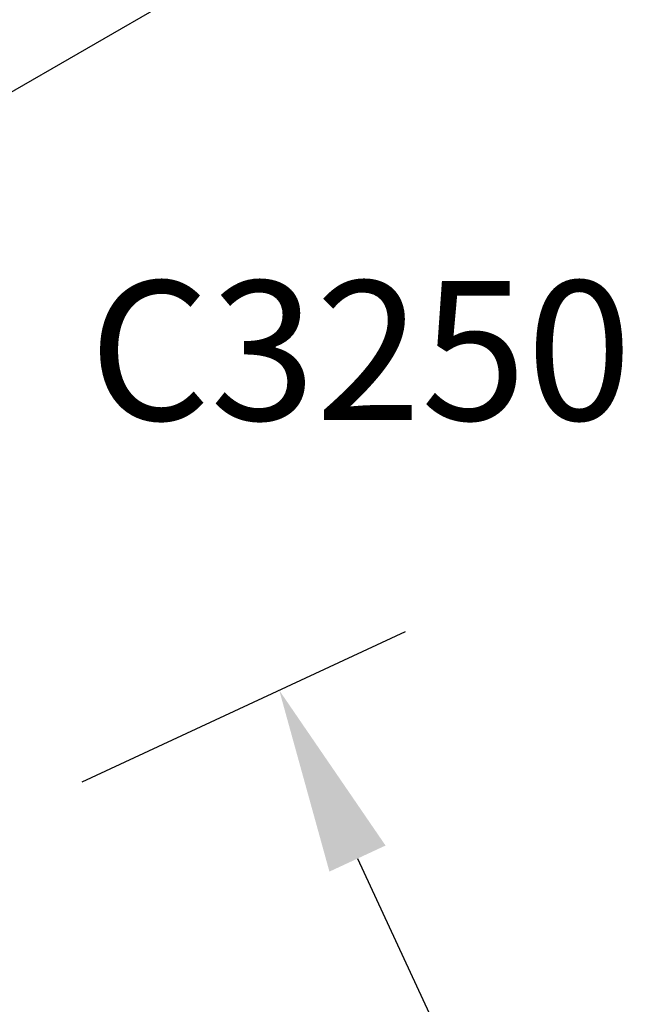
# Model space of a CAD drawing. Units: millimetres. Extents: x 0 to 31199, y 0 to 21000.
# Drawn here: x 9382 to 9720, y 8408 to 8939 of the extents above; entities that cross this region are included whole.
import ezdxf

# ---------------------------------------------------------------- set-up
doc = ezdxf.new("R2010")
doc.units = ezdxf.units.MM
doc.header["$LTSCALE"] = 15
doc.layers.get('DEFPOINTS').update_dxf_attribs({"lineweight": 50})
doc.layers.add('P001', color=131, linetype='Continuous')
doc.layers.add('P902', color=185, linetype='Continuous')
doc.layers.add('P_2DIM', color=6, linetype='Continuous', lineweight=25)
doc.styles.add('BIGFONT', font='simplex.shx', dxfattribs={"bigfont": 'bigfont.shx'})
doc.dimstyles.new('DIMBIGFONT$0', dxfattribs={"dimscale": 50, "dimtxt": 3, "dimasz": 2, "dimexe": 1.5, "dimexo": 3, "dimgap": 0.75, "dimtad": 1, "dimdec": 0, "dimdsep": 46, "dimtxsty": 'BIGFONT', "dimcen": 0, "dimclrd": 256, "dimclre": 256, "dimclrt": 230, "dimadec": 0, "dimazin": 0, "dimtfac": 0.6, "dimtdec": 0, "dimtofl": 0, "dimtmove": 2, "dimatfit": 3, "dimfxl": 1, "dimtvp": 1, "dimtolj": 1, "dimarcsym": 0})

# ---------------------------------------------------------------- blocks, each defined once
blk = doc.blocks.new('*D31')
at = {"layer": 'DEFPOINTS', "color": 0}
for p in [(9279.24, 8465.1), (10153.59, 7217.36), (9911.36, 7104.79)]:
    blk.add_point(p, dxfattribs=at)
at = {"layer": 'P_2DIM', "lineweight": -2}
for p, q in [((9415.27, 8528.31), (9589.49, 8609.26)), ((9563.61, 8486.97), (10111.45, 7308.04)), ((10047.39, 7168.01), (10221.61, 7248.96))]:
    blk.add_line(p, q, dxfattribs=at)
at = {"layer": 'P_2DIM'}
for points in [[(9578.73, 8494), (9548.5, 8479.95), (9521.47, 8577.66)], [(10096.34, 7301.02), (10126.57, 7315.07), (10153.59, 7217.36)]]:
    blk.add_solid(points, dxfattribs=at)
at = {"layer": 'P_2DIM', "color": 230, "insert": (9939.56, 7944.92), "char_height": 150, "attachment_point": 5, "rotation": 294.9238, "style": 'BIGFONT'}
blk.add_mtext('\\A1;1500', dxfattribs=at)

msp = doc.modelspace()

# ---------------------------------------------------------------- linework, layer by layer
at = {"layer": 'P001', "extrusion": (-1.22465e-16, -1, 0)}
msp.add_line((9968.47, 9241.44), (9241.79, 8821.89), dxfattribs=at)

# ---------------------------------------------------------------- texts
at = {"layer": 'P902', "style": 'BIGFONT'}
msp.add_text('C3250', height=75, dxfattribs=at).set_placement((9418.99, 8723.24))

# ---------------------------------------------------------------- dimensions: what is measured, and where the dimension line sits
at = {"layer": 'P_2DIM'}
dim = msp.add_aligned_dim(p1=(9279.24, 8465.1), p2=(9911.36, 7104.79), distance=267.11, dimstyle='DIMBIGFONT$0', override={"dimarcsym": 1}, dxfattribs=at)
dim.commit()
dim.dimension.update_dxf_attribs({"geometry": '*D31', "text_midpoint": (9939.56, 7944.92)})

doc.saveas('drawing.dxf')
